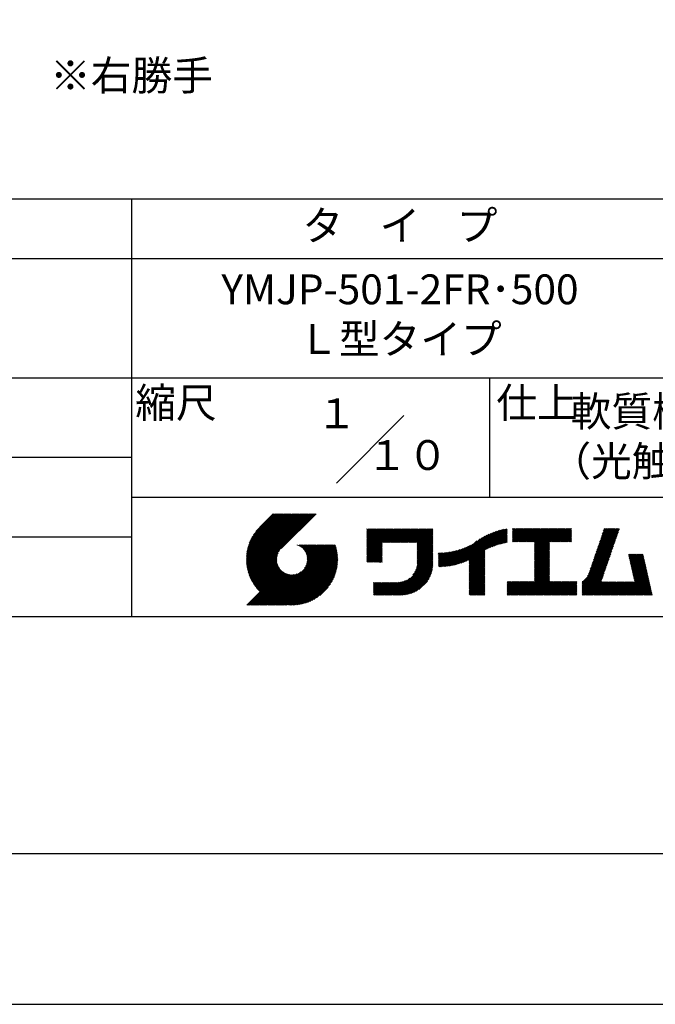
# Model space of a CAD drawing. Extents: x 0 to 2100, y 0 to 2970.
# Drawn here: x 1005 to 1538, y 0 to 825 of the extents above; entities that cross this region are included whole.
import ezdxf
from ezdxf.enums import TextEntityAlignment as Align

# ---------------------------------------------------------------- set-up
doc = ezdxf.new("R2010")
doc.units = 0
doc.header["$LTSCALE"] = 0.4
doc.layers.get('DEFPOINTS').update_dxf_attribs({"linetype": 'CONTINUOUS'})
doc.layers.add('TITLE', color=7, linetype='CONTINUOUS')
doc.styles.get("Standard").update_dxf_attribs({"font": 'romans.shx', "bigfont": 'bigfont.shx'})

msp = doc.modelspace()

# ---------------------------------------------------------------- linework, layer by layer
at = {"layer": 'DEFPOINTS', "ltscale": 20}
msp.add_lwpolyline([(0, 0), (2100, 0), (2100, 2970), (0, 2970)], close=True, dxfattribs=at)
at = {"layer": 'TITLE'}
for p, q in [((200, 675), (1997.5, 675)), ((1098.75, 675), (1098.75, 325)), ((200, 625), (1997.5, 625)), ((200, 525), (1997.5, 525)), ((1398.75, 525), (1398.75, 425)), ((1270.466, 436.716), (1327.034, 493.284)), ((648.75, 458.333), (1098.75, 458.333)), ((1098.75, 425), (1997.5, 425)), ((1195.006, 372.485), (1233.562, 411.041)), ((1195.01, 373.361), (1232.689, 411.041)), ((1195.022, 371.628), (1234.435, 411.041)), ((1195.034, 374.258), (1231.817, 411.041)), ((1195.057, 370.789), (1235.308, 411.041)), ((1195.081, 375.178), (1230.944, 411.041)), ((1195.108, 369.968), (1236.181, 411.041)), ((1195.152, 376.122), (1230.071, 411.041)), ((1195.176, 369.163), (1237.054, 411.041)), ((1195.249, 377.092), (1229.198, 411.041)), ((1195.259, 368.373), (1237.927, 411.041)), ((1195.357, 367.598), (1238.799, 411.041)), ((1195.376, 378.092), (1228.325, 411.041)), ((1195.469, 366.837), (1239.672, 411.041)), ((1195.536, 379.124), (1227.452, 411.041)), ((1195.594, 366.089), (1240.545, 411.041)), ((1195.731, 365.354), (1241.418, 411.041)), ((1195.731, 380.192), (1226.579, 411.041)), ((1195.882, 364.632), (1242.291, 411.041)), ((1195.967, 381.301), (1225.707, 411.041)), ((1196.043, 363.921), (1243.164, 411.041)), ((1196.217, 363.221), (1244.036, 411.041)), ((1196.25, 382.457), (1224.834, 411.041)), ((1196.401, 362.533), (1244.909, 411.041)), ((1196.589, 383.668), (1223.961, 411.041)), ((1196.596, 361.855), (1245.782, 411.041)), ((1196.802, 361.187), (1246.655, 411.041)), ((1196.992, 384.945), (1223.088, 411.041)), ((1197.017, 360.53), (1247.528, 411.041)), ((1197.242, 359.882), (1248.401, 411.041)), ((1197.476, 386.301), (1222.215, 411.041)), ((1197.477, 359.244), (1249.274, 411.041)), ((1197.721, 358.615), (1250.146, 411.041)), ((1197.974, 357.996), (1251.019, 411.041)), ((1198.061, 387.76), (1221.342, 411.041)), ((1198.236, 357.385), (1251.892, 411.041)), ((1198.507, 356.783), (1252.765, 411.041)), ((1198.784, 389.355), (1220.47, 411.041)), ((1199.706, 391.15), (1219.597, 411.041)), ((1200.963, 393.28), (1218.724, 411.041)), ((1203.024, 396.213), (1217.851, 411.041)), ((1217.421, 411.041), (1206.213, 399.833)), ((1253.382, 411.041), (1224.194, 381.852)), ((1295.929, 396.277), (1298.105, 398.452)), ((1295.929, 398.022), (1296.359, 398.452)), ((1295.929, 397.149), (1297.232, 398.452)), ((1295.929, 390.167), (1304.215, 398.452)), ((1295.929, 389.294), (1305.088, 398.452)), ((1295.929, 388.421), (1305.96, 398.452)), ((1295.929, 387.548), (1306.833, 398.452)), ((1295.929, 380.565), (1313.816, 398.452)), ((1295.929, 379.692), (1314.689, 398.452)), ((1295.929, 378.82), (1315.562, 398.452)), ((1295.929, 377.947), (1316.435, 398.452)), ((1295.929, 377.074), (1317.307, 398.452)), ((1295.929, 376.201), (1318.18, 398.452)), ((1295.929, 375.328), (1319.053, 398.452)), ((1295.929, 374.455), (1319.926, 398.452)), ((1295.929, 384.93), (1309.452, 398.452)), ((1295.929, 384.057), (1310.325, 398.452)), ((1295.929, 383.184), (1311.197, 398.452)), ((1295.929, 382.311), (1312.07, 398.452)), ((1295.929, 381.438), (1312.943, 398.452)), ((1295.929, 386.675), (1307.706, 398.452)), ((1295.929, 385.802), (1308.579, 398.452)), ((1295.929, 391.04), (1303.342, 398.452)), ((1295.929, 391.912), (1302.469, 398.452)), ((1295.929, 393.658), (1300.723, 398.452)), ((1295.929, 392.785), (1301.596, 398.452)), ((1295.929, 395.404), (1298.978, 398.452)), ((1295.929, 394.531), (1299.85, 398.452)), ((1309.245, 386.898), (1320.799, 398.452)), ((1310.118, 386.898), (1321.672, 398.452)), ((1310.991, 386.898), (1322.544, 398.452)), ((1311.863, 386.898), (1323.417, 398.452)), ((1312.736, 386.898), (1324.29, 398.452)), ((1313.609, 386.898), (1325.163, 398.452)), ((1314.482, 386.898), (1326.036, 398.452)), ((1315.355, 386.898), (1326.909, 398.452)), ((1316.228, 386.898), (1327.782, 398.452)), ((1317.1, 386.898), (1328.654, 398.452)), ((1317.973, 386.898), (1329.527, 398.452)), ((1318.846, 386.898), (1330.4, 398.452)), ((1319.719, 386.898), (1331.273, 398.452)), ((1320.592, 386.898), (1332.146, 398.452)), ((1321.465, 386.898), (1333.019, 398.452)), ((1322.338, 386.898), (1333.892, 398.452)), ((1323.21, 386.898), (1334.764, 398.452)), ((1324.083, 386.898), (1335.637, 398.452)), ((1324.956, 386.898), (1336.51, 398.452)), ((1325.829, 386.898), (1337.383, 398.452)), ((1326.702, 386.898), (1338.256, 398.452)), ((1327.575, 386.898), (1339.129, 398.452)), ((1328.448, 386.898), (1340.001, 398.452)), ((1329.32, 386.898), (1340.874, 398.452)), ((1330.193, 386.898), (1341.747, 398.452)), ((1331.066, 386.898), (1342.62, 398.452)), ((1331.939, 386.898), (1343.493, 398.452)), ((1332.812, 386.898), (1344.366, 398.452)), ((1333.685, 386.898), (1345.239, 398.452)), ((1334.557, 386.898), (1346.111, 398.452)), ((1335.43, 386.898), (1346.984, 398.452)), ((1336.303, 386.898), (1347.857, 398.452)), ((1337.176, 386.898), (1348.73, 398.452)), ((1338.049, 386.898), (1349.603, 398.452)), ((1338.234, 385.338), (1351.348, 398.452)), ((1338.234, 386.211), (1350.476, 398.452)), ((1338.234, 384.465), (1351.388, 397.619)), ((1338.234, 383.592), (1351.388, 396.746)), ((1379.247, 371.361), (1403.99, 396.104)), ((1380.823, 372.064), (1405.272, 396.514)), ((1381.784, 367.788), (1412.208, 398.212)), ((1381.784, 368.661), (1411.126, 398.003)), ((1381.784, 369.534), (1410.018, 397.768)), ((1381.784, 370.407), (1408.881, 397.504)), ((1381.784, 371.279), (1407.714, 397.21)), ((1381.784, 372.152), (1406.512, 396.881)), ((1396.256, 381.388), (1413.266, 398.398)), ((1397.91, 382.169), (1413.601, 397.86)), ((1399.463, 382.849), (1413.601, 396.987)), ((1400.933, 383.446), (1413.601, 396.114)), ((1418.134, 396.283), (1420.404, 398.553)), ((1418.134, 395.41), (1421.277, 398.553)), ((1418.134, 398.029), (1418.658, 398.553)), ((1418.134, 397.156), (1419.531, 398.553)), ((1418.134, 390.173), (1426.514, 398.553)), ((1418.134, 389.3), (1427.387, 398.553)), ((1418.134, 388.427), (1428.26, 398.553)), ((1418.134, 387.554), (1429.133, 398.553)), ((1418.134, 391.046), (1425.641, 398.553)), ((1418.134, 394.537), (1422.15, 398.553)), ((1418.134, 393.664), (1423.023, 398.553)), ((1418.134, 392.791), (1423.895, 398.553)), ((1418.134, 391.919), (1424.768, 398.553)), ((1418.884, 387.432), (1430.005, 398.553)), ((1419.757, 387.432), (1430.878, 398.553)), ((1420.63, 387.432), (1431.751, 398.553)), ((1421.503, 387.432), (1432.624, 398.553)), ((1422.376, 387.432), (1433.497, 398.553)), ((1423.248, 387.432), (1434.37, 398.553)), ((1424.121, 387.432), (1435.243, 398.553)), ((1424.994, 387.432), (1436.115, 398.553)), ((1425.867, 387.432), (1436.988, 398.553)), ((1426.74, 387.432), (1437.861, 398.553)), ((1427.613, 387.432), (1438.734, 398.553)), ((1428.486, 387.432), (1439.607, 398.553)), ((1429.358, 387.432), (1440.48, 398.553)), ((1430.231, 387.432), (1441.352, 398.553)), ((1431.104, 387.432), (1442.225, 398.553)), ((1431.977, 387.432), (1443.098, 398.553)), ((1432.85, 387.432), (1443.971, 398.553)), ((1433.723, 387.432), (1444.844, 398.553)), ((1434.595, 387.432), (1445.717, 398.553)), ((1435.468, 387.432), (1446.59, 398.553)), ((1436.341, 387.432), (1447.462, 398.553)), ((1436.62, 384.219), (1450.954, 398.553)), ((1436.62, 383.347), (1451.827, 398.553)), ((1436.62, 382.474), (1452.699, 398.553)), ((1436.62, 381.601), (1453.572, 398.553)), ((1436.62, 380.728), (1454.445, 398.553)), ((1436.62, 379.855), (1455.318, 398.553)), ((1436.62, 378.982), (1456.191, 398.553)), ((1436.62, 378.109), (1457.064, 398.553)), ((1436.62, 377.237), (1457.937, 398.553)), ((1436.62, 386.838), (1448.335, 398.553)), ((1436.62, 385.965), (1449.208, 398.553)), ((1436.62, 385.092), (1450.081, 398.553)), ((1436.62, 376.364), (1458.809, 398.553)), ((1436.62, 375.491), (1459.682, 398.553)), ((1449.434, 387.432), (1460.555, 398.553)), ((1450.307, 387.432), (1461.428, 398.553)), ((1451.18, 387.432), (1462.301, 398.553)), ((1452.052, 387.432), (1463.174, 398.553)), ((1452.925, 387.432), (1464.047, 398.553)), ((1453.798, 387.432), (1464.919, 398.553)), ((1454.671, 387.432), (1465.792, 398.553)), ((1455.544, 387.432), (1466.665, 398.553)), ((1456.417, 387.432), (1467.538, 398.553)), ((1457.29, 387.432), (1467.549, 397.691)), ((1458.162, 387.432), (1467.549, 396.819)), ((1487.817, 377.808), (1507.203, 397.194)), ((1488.275, 379.139), (1507.662, 398.526)), ((1488.734, 380.471), (1506.816, 398.553)), ((1489.193, 381.802), (1505.943, 398.553)), ((1489.652, 383.134), (1505.07, 398.553)), ((1490.11, 384.466), (1504.198, 398.553)), ((1490.569, 385.797), (1503.325, 398.553)), ((1491.028, 387.129), (1502.452, 398.553)), ((1491.487, 388.461), (1501.579, 398.553)), ((1491.946, 389.792), (1500.706, 398.553)), ((1492.404, 391.124), (1499.833, 398.553)), ((1492.863, 392.456), (1498.96, 398.553)), ((1493.322, 393.787), (1498.088, 398.553)), ((1493.781, 395.119), (1497.215, 398.553)), ((1494.239, 396.45), (1496.342, 398.553)), ((1494.698, 397.782), (1495.469, 398.553)), ((648.75, 391.667), (1098.75, 391.667)), ((1338.234, 382.719), (1351.388, 395.873)), ((1338.234, 381.847), (1351.388, 395)), ((1338.234, 380.974), (1351.388, 394.127)), ((1338.234, 380.101), (1351.388, 393.255)), ((1338.234, 379.228), (1351.388, 392.382)), ((1338.234, 378.355), (1351.388, 391.509)), ((1338.234, 377.482), (1351.388, 390.636)), ((1338.234, 376.61), (1351.388, 389.763)), ((1338.234, 375.737), (1351.388, 388.89)), ((1338.234, 374.864), (1351.388, 388.018)), ((1367.829, 367.799), (1388.288, 388.258)), ((1368.938, 368.035), (1390.838, 389.936)), ((1370.077, 368.301), (1392.993, 391.217)), ((1371.248, 368.6), (1394.908, 392.26)), ((1372.457, 368.935), (1396.659, 393.138)), ((1373.706, 369.312), (1398.287, 393.893)), ((1375.001, 369.734), (1399.818, 394.551)), ((1376.35, 370.21), (1401.271, 395.131)), ((1377.762, 370.749), (1402.658, 395.646)), ((1402.335, 383.975), (1413.601, 395.242)), ((1403.679, 384.446), (1413.601, 394.369)), ((1404.972, 384.867), (1413.601, 393.496)), ((1406.222, 385.243), (1413.601, 392.623)), ((1407.432, 385.581), (1413.601, 391.75)), ((1408.607, 385.883), (1413.601, 390.877)), ((1409.751, 386.154), (1413.601, 390.004)), ((1410.866, 386.396), (1413.601, 389.132)), ((1411.954, 386.611), (1413.601, 388.259)), ((1459.035, 387.432), (1467.549, 395.946)), ((1459.908, 387.432), (1467.549, 395.073)), ((1460.781, 387.432), (1467.549, 394.2)), ((1461.654, 387.432), (1467.549, 393.327)), ((1462.527, 387.432), (1467.549, 392.454)), ((1463.399, 387.432), (1467.549, 391.581)), ((1464.272, 387.432), (1467.549, 390.709)), ((1465.145, 387.432), (1467.549, 389.836)), ((1466.018, 387.432), (1467.549, 388.963)), ((1466.891, 387.432), (1467.549, 388.09)), ((1484.605, 368.486), (1503.991, 387.873)), ((1485.064, 369.818), (1504.45, 389.204)), ((1485.523, 371.149), (1504.909, 390.536)), ((1485.981, 372.481), (1505.368, 391.867)), ((1486.44, 373.813), (1505.826, 393.199)), ((1486.899, 375.144), (1506.285, 394.531)), ((1487.358, 376.476), (1506.744, 395.862)), ((1198.786, 356.189), (1222.804, 380.207)), ((1213.765, 334.508), (1264.128, 384.872)), ((1214.638, 334.508), (1265.001, 384.872)), ((1215.511, 334.508), (1265.874, 384.872)), ((1216.384, 334.508), (1266.747, 384.872)), ((1217.256, 334.508), (1267.62, 384.872)), ((1218.129, 334.508), (1268.493, 384.872)), ((1219.002, 334.508), (1269.365, 384.872)), ((1219.875, 334.508), (1269.738, 384.371)), ((1220.748, 334.508), (1269.944, 383.704)), ((1221.621, 334.508), (1270.139, 383.026)), ((1222.493, 334.508), (1270.323, 382.338)), ((1223.366, 334.508), (1270.497, 381.639)), ((1224.239, 334.508), (1270.659, 380.928)), ((1225.112, 334.508), (1270.809, 380.205)), ((1237.842, 384.771), (1237.943, 384.872)), ((1238.461, 384.517), (1238.816, 384.872)), ((1239.053, 384.236), (1239.689, 384.872)), ((1239.621, 383.932), (1240.561, 384.872)), ((1240.166, 383.604), (1241.434, 384.872)), ((1240.688, 383.253), (1242.307, 384.872)), ((1241.189, 382.88), (1243.18, 384.872)), ((1241.667, 382.486), (1244.053, 384.872)), ((1242.125, 382.071), (1244.926, 384.872)), ((1242.561, 381.635), (1245.798, 384.872)), ((1242.977, 381.177), (1246.671, 384.872)), ((1243.371, 380.699), (1247.544, 384.872)), ((1243.744, 380.199), (1248.417, 384.872)), ((1243.769, 365.386), (1263.255, 384.872)), ((1244.095, 379.677), (1249.29, 384.872)), ((1244.424, 379.133), (1250.163, 384.872)), ((1244.729, 378.565), (1251.036, 384.872)), ((1244.946, 367.435), (1262.383, 384.872)), ((1245.01, 377.973), (1251.908, 384.872)), ((1245.264, 377.355), (1252.781, 384.872)), ((1245.491, 376.709), (1253.654, 384.872)), ((1245.497, 368.859), (1261.51, 384.872)), ((1245.689, 376.033), (1254.527, 384.872)), ((1245.817, 370.052), (1260.637, 384.872)), ((1245.853, 375.325), (1255.4, 384.872)), ((1245.981, 374.58), (1256.273, 384.872)), ((1246, 371.108), (1259.764, 384.872)), ((1246.068, 373.795), (1257.145, 384.872)), ((1246.09, 372.07), (1258.891, 384.872)), ((1246.108, 372.961), (1258.018, 384.872)), ((1295.929, 373.583), (1308.727, 386.381)), ((1295.929, 372.71), (1308.727, 385.508)), ((1295.929, 371.837), (1308.727, 384.635)), ((1295.929, 370.964), (1308.727, 383.762)), ((1296.205, 370.367), (1308.727, 382.889)), ((1297.078, 370.367), (1308.727, 382.016)), ((1297.951, 370.367), (1308.727, 381.144)), ((1298.824, 370.367), (1308.727, 380.271)), ((1337.803, 366.577), (1351.388, 380.162)), ((1338.016, 367.663), (1351.388, 381.035)), ((1338.148, 368.668), (1351.388, 381.908)), ((1338.217, 369.61), (1351.388, 382.78)), ((1338.234, 373.991), (1351.388, 387.145)), ((1338.234, 373.118), (1351.388, 386.272)), ((1338.234, 372.245), (1351.388, 385.399)), ((1338.234, 371.372), (1351.388, 384.526)), ((1338.234, 370.5), (1351.388, 383.653)), ((1356.19, 366.634), (1369.205, 379.65)), ((1357.069, 366.641), (1370.351, 379.923)), ((1357.962, 366.66), (1371.531, 380.23)), ((1358.869, 366.695), (1372.749, 380.575)), ((1359.791, 366.744), (1374.009, 380.961)), ((1360.729, 366.809), (1375.316, 381.396)), ((1361.684, 366.891), (1376.679, 381.886)), ((1362.656, 366.99), (1378.106, 382.441)), ((1363.647, 367.109), (1379.611, 383.073)), ((1364.659, 367.247), (1381.212, 383.8)), ((1365.692, 367.407), (1382.934, 384.649)), ((1366.748, 367.591), (1384.835, 385.678)), ((1381.784, 366.915), (1394.937, 380.069)), ((1413.017, 386.802), (1413.601, 387.386)), ((1436.62, 374.618), (1449.063, 387.061)), ((1436.62, 373.745), (1449.063, 386.188)), ((1436.62, 372.872), (1449.063, 385.315)), ((1436.62, 372), (1449.063, 384.442)), ((1436.62, 371.127), (1449.063, 383.569)), ((1436.62, 370.254), (1449.063, 382.697)), ((1436.62, 369.381), (1449.063, 381.824)), ((1436.62, 368.508), (1449.063, 380.951)), ((1436.62, 367.635), (1449.063, 380.078)), ((1481.852, 360.496), (1501.239, 379.883)), ((1482.311, 361.828), (1501.697, 381.214)), ((1482.77, 363.16), (1502.156, 382.546)), ((1483.229, 364.491), (1502.615, 383.878)), ((1483.687, 365.823), (1503.074, 385.209)), ((1484.146, 367.155), (1503.533, 386.541)), ((1199.074, 355.604), (1221.608, 378.138)), ((1199.37, 355.027), (1221.051, 376.709)), ((1199.674, 354.458), (1220.729, 375.514)), ((1199.986, 353.897), (1220.544, 374.456)), ((1200.305, 353.344), (1220.454, 373.492)), ((1200.633, 352.799), (1220.435, 372.601)), ((1200.968, 352.261), (1220.473, 371.766)), ((1225.985, 334.508), (1270.947, 379.471)), ((1226.858, 334.508), (1271.072, 378.723)), ((1227.731, 334.508), (1271.184, 377.962)), ((1228.603, 334.508), (1271.282, 377.187)), ((1229.648, 334.68), (1271.366, 376.398)), ((1230.453, 334.612), (1271.434, 375.593)), ((1231.274, 334.56), (1271.485, 374.772)), ((1232.112, 334.526), (1271.608, 374.022)), ((1232.969, 334.51), (1271.536, 373.077)), ((1233.845, 334.513), (1271.533, 372.201)), ((1234.742, 334.537), (1271.509, 371.304)), ((1299.697, 370.367), (1308.727, 379.398)), ((1300.569, 370.367), (1308.727, 378.525)), ((1301.442, 370.367), (1308.727, 377.652)), ((1302.315, 370.367), (1308.727, 376.779)), ((1303.188, 370.367), (1308.727, 375.907)), ((1304.061, 370.367), (1308.727, 375.034)), ((1304.934, 370.367), (1308.727, 374.161)), ((1305.807, 370.367), (1308.727, 373.288)), ((1306.679, 370.367), (1308.727, 372.415)), ((1307.552, 370.367), (1308.727, 371.542)), ((1318.497, 342.907), (1351.388, 375.798)), ((1319.37, 342.907), (1351.388, 374.925)), ((1320.243, 342.907), (1351.388, 374.052)), ((1321.115, 342.907), (1351.388, 373.179)), ((1321.988, 342.907), (1351.388, 372.306)), ((1322.861, 342.907), (1351.388, 371.433)), ((1334.525, 359.808), (1351.388, 376.67)), ((1336.227, 362.382), (1351.388, 377.543)), ((1336.999, 364.027), (1351.388, 378.416)), ((1337.482, 365.383), (1351.388, 379.289)), ((1356.009, 367.326), (1368.09, 379.407)), ((1356.009, 368.199), (1367.002, 379.192)), ((1356.009, 369.072), (1365.94, 379.003)), ((1356.009, 369.945), (1364.902, 378.837)), ((1356.009, 370.818), (1363.885, 378.694)), ((1356.009, 371.691), (1362.889, 378.57)), ((1356.009, 372.564), (1361.912, 378.467)), ((1356.009, 373.436), (1360.954, 378.381)), ((1356.009, 374.309), (1360.012, 378.312)), ((1356.009, 375.182), (1359.086, 378.259)), ((1356.009, 376.055), (1358.176, 378.221)), ((1356.009, 376.928), (1357.28, 378.198)), ((1356.009, 377.801), (1356.397, 378.188)), ((1381.784, 366.042), (1394.937, 379.196)), ((1381.784, 365.169), (1394.937, 378.323)), ((1381.784, 364.297), (1394.937, 377.45)), ((1381.784, 363.424), (1394.937, 376.577)), ((1381.784, 362.551), (1394.937, 375.705)), ((1381.784, 361.678), (1394.937, 374.832)), ((1381.784, 360.805), (1394.937, 373.959)), ((1381.784, 359.932), (1394.937, 373.086)), ((1381.784, 359.06), (1394.937, 372.213)), ((1381.784, 358.187), (1394.937, 371.34)), ((1436.62, 366.762), (1449.063, 379.205)), ((1436.62, 365.89), (1449.063, 378.332)), ((1436.62, 365.017), (1449.063, 377.459)), ((1436.62, 364.144), (1449.063, 376.587)), ((1436.62, 363.271), (1449.063, 375.714)), ((1436.62, 362.398), (1449.063, 374.841)), ((1436.62, 361.525), (1449.063, 373.968)), ((1436.62, 360.653), (1449.063, 373.095)), ((1436.62, 359.78), (1449.063, 372.222)), ((1436.62, 358.907), (1449.063, 371.35)), ((1476.482, 353.38), (1500.321, 377.219)), ((1476.482, 352.507), (1499.862, 375.888)), ((1476.482, 351.635), (1499.404, 374.556)), ((1476.482, 350.762), (1498.945, 373.225)), ((1476.482, 349.889), (1498.486, 371.893)), ((1480.836, 358.607), (1500.78, 378.551)), ((1515.292, 376.479), (1515.98, 377.167)), ((1515.454, 375.768), (1516.853, 377.167)), ((1515.616, 375.057), (1517.726, 377.167)), ((1515.777, 374.346), (1518.599, 377.167)), ((1515.939, 373.635), (1519.471, 377.167)), ((1516.101, 372.924), (1520.344, 377.167)), ((1516.263, 372.213), (1521.217, 377.167)), ((1516.425, 371.502), (1522.09, 377.167)), ((1516.587, 370.791), (1522.963, 377.167)), ((1516.748, 370.08), (1523.836, 377.167)), ((1516.91, 369.369), (1524.708, 377.167)), ((1517.072, 368.658), (1525.581, 377.167)), ((1517.234, 367.947), (1526.454, 377.167)), ((1517.396, 367.236), (1527.327, 377.167)), ((1517.557, 366.525), (1527.586, 376.553)), ((1517.719, 365.814), (1527.748, 375.842)), ((1517.881, 365.102), (1527.909, 375.131)), ((1518.043, 364.391), (1528.071, 374.42)), ((1518.205, 363.68), (1528.233, 373.709)), ((1518.366, 362.969), (1528.395, 372.998)), ((1518.528, 362.258), (1528.557, 372.287)), ((1518.69, 361.547), (1528.719, 371.576)), ((1195.435, 334.508), (1224.411, 363.484)), ((1196.308, 334.508), (1224.869, 363.069)), ((1201.311, 351.731), (1220.56, 370.98)), ((1201.661, 351.208), (1220.687, 370.235)), ((1202.019, 350.693), (1220.851, 369.526)), ((1202.384, 350.185), (1221.048, 368.85)), ((1202.756, 349.685), (1221.275, 368.204)), ((1203.136, 349.192), (1221.529, 367.585)), ((1203.523, 348.706), (1221.809, 366.993)), ((1203.916, 348.227), (1222.114, 366.424)), ((1204.318, 347.755), (1222.442, 365.88)), ((1204.726, 347.29), (1222.793, 365.358)), ((1205.141, 346.833), (1223.166, 364.857)), ((1205.563, 346.382), (1223.56, 364.379)), ((1205.993, 345.939), (1223.975, 363.921)), ((1235.661, 334.583), (1271.463, 370.385)), ((1236.604, 334.654), (1271.392, 369.441)), ((1237.575, 334.751), (1271.295, 368.471)), ((1238.574, 334.878), (1271.168, 367.472)), ((1239.605, 335.036), (1271.01, 366.44)), ((1240.673, 335.231), (1270.815, 365.373)), ((1241.782, 335.467), (1270.579, 364.264)), ((1242.937, 335.749), (1270.297, 363.109)), ((1308.425, 370.367), (1308.727, 370.669)), ((1323.734, 342.907), (1351.388, 370.561)), ((1324.607, 342.907), (1351.388, 369.688)), ((1325.491, 342.918), (1351.377, 368.804)), ((1326.406, 342.96), (1351.335, 367.889)), ((1327.355, 343.037), (1351.258, 366.939)), ((1328.345, 343.154), (1351.141, 365.949)), ((1329.381, 343.316), (1350.978, 364.914)), ((1330.47, 343.533), (1350.761, 363.824)), ((1381.784, 357.314), (1394.937, 370.468)), ((1381.784, 356.441), (1394.937, 369.595)), ((1381.784, 355.568), (1394.937, 368.722)), ((1381.784, 354.695), (1394.937, 367.849)), ((1381.784, 353.822), (1394.937, 366.976)), ((1381.784, 352.95), (1394.937, 366.103)), ((1381.784, 352.077), (1394.937, 365.23)), ((1381.784, 351.204), (1394.937, 364.358)), ((1381.784, 350.331), (1394.937, 363.485)), ((1425.857, 342.907), (1449.063, 366.112)), ((1426.73, 342.907), (1449.063, 365.24)), ((1427.603, 342.907), (1449.063, 364.367)), ((1428.476, 342.907), (1449.063, 363.494)), ((1436.62, 358.034), (1449.063, 370.477)), ((1436.62, 357.161), (1449.063, 369.604)), ((1436.62, 356.288), (1449.063, 368.731)), ((1436.62, 355.415), (1449.063, 367.858)), ((1436.62, 354.543), (1449.063, 366.985)), ((1476.482, 349.016), (1498.027, 370.561)), ((1476.482, 348.143), (1497.568, 369.23)), ((1476.482, 347.27), (1497.11, 367.898)), ((1476.482, 346.397), (1496.651, 366.566)), ((1476.482, 345.525), (1496.192, 365.235)), ((1476.482, 344.652), (1495.733, 363.903)), ((1509.651, 342.907), (1530.498, 363.754)), ((1510.524, 342.907), (1530.66, 363.043)), ((1518.852, 360.836), (1528.88, 370.865)), ((1519.014, 360.125), (1529.042, 370.154)), ((1519.175, 359.414), (1529.204, 369.443)), ((1519.337, 358.703), (1529.366, 368.732)), ((1519.499, 357.992), (1529.528, 368.021)), ((1519.661, 357.281), (1529.689, 367.31)), ((1519.823, 356.57), (1529.851, 366.598)), ((1519.984, 355.859), (1530.013, 365.887)), ((1520.146, 355.148), (1530.175, 365.176)), ((1520.308, 354.437), (1530.337, 364.465)), ((1197.181, 334.508), (1225.347, 362.674)), ((1198.054, 334.508), (1225.847, 362.302)), ((1198.927, 334.508), (1226.369, 361.95)), ((1199.799, 334.508), (1226.913, 361.622)), ((1200.672, 334.508), (1227.481, 361.317)), ((1201.545, 334.508), (1228.073, 361.036)), ((1202.418, 334.508), (1228.691, 360.782)), ((1203.291, 334.508), (1229.337, 360.555)), ((1204.164, 334.508), (1230.013, 360.357)), ((1205.036, 334.508), (1230.721, 360.193)), ((1205.909, 334.508), (1231.466, 360.065)), ((1206.782, 334.508), (1232.251, 359.977)), ((1207.655, 334.508), (1233.085, 359.938)), ((1208.528, 334.508), (1233.976, 359.956)), ((1209.401, 334.508), (1234.938, 360.045)), ((1210.274, 334.508), (1235.994, 360.229)), ((1211.146, 334.508), (1237.187, 360.548)), ((1212.019, 334.508), (1238.611, 361.1)), ((1212.892, 334.508), (1240.66, 362.276)), ((1244.147, 336.086), (1269.96, 361.899)), ((1245.422, 336.489), (1269.557, 360.624)), ((1246.777, 336.971), (1269.075, 359.268)), ((1248.234, 337.555), (1268.491, 357.812)), ((1249.827, 338.275), (1267.771, 356.219)), ((1316.751, 342.907), (1329.333, 355.488)), ((1317.624, 342.907), (1331.907, 357.19)), ((1331.625, 343.815), (1350.48, 362.669)), ((1332.861, 344.178), (1350.116, 361.433)), ((1334.205, 344.649), (1349.646, 360.09)), ((1335.698, 345.269), (1349.025, 358.597)), ((1337.43, 346.128), (1348.166, 356.865)), ((1381.784, 349.458), (1394.937, 362.612)), ((1381.784, 348.585), (1394.937, 361.739)), ((1381.784, 347.713), (1394.937, 360.866)), ((1381.784, 346.84), (1394.937, 359.993)), ((1381.784, 345.967), (1394.937, 359.121)), ((1381.784, 345.094), (1394.937, 358.248)), ((1381.784, 344.221), (1394.937, 357.375)), ((1381.784, 343.348), (1394.937, 356.502)), ((1382.215, 342.907), (1394.937, 355.629)), ((1383.088, 342.907), (1394.937, 354.756)), ((1429.349, 342.907), (1449.063, 362.621)), ((1430.221, 342.907), (1449.063, 361.748)), ((1431.094, 342.907), (1449.063, 360.875)), ((1431.967, 342.907), (1449.063, 360.002)), ((1432.84, 342.907), (1449.063, 359.13)), ((1433.713, 342.907), (1449.063, 358.257)), ((1434.586, 342.907), (1449.063, 357.384)), ((1435.459, 342.907), (1449.063, 356.511)), ((1436.331, 342.907), (1449.063, 355.638)), ((1437.204, 342.907), (1449.063, 354.765)), ((1476.482, 343.779), (1495.274, 362.571)), ((1476.482, 342.907), (1494.816, 361.24)), ((1477.355, 342.907), (1494.357, 359.908)), ((1478.228, 342.907), (1493.898, 358.577)), ((1479.101, 342.907), (1493.439, 357.245)), ((1479.974, 342.907), (1492.981, 355.913)), ((1511.396, 342.907), (1530.822, 362.332)), ((1512.269, 342.907), (1530.984, 361.621)), ((1513.142, 342.907), (1531.146, 360.91)), ((1514.015, 342.907), (1531.307, 360.199)), ((1514.888, 342.907), (1531.469, 359.488)), ((1515.761, 342.907), (1531.631, 358.777)), ((1516.634, 342.907), (1531.793, 358.066)), ((1517.506, 342.907), (1531.955, 357.355)), ((1518.379, 342.907), (1532.116, 356.644)), ((1519.252, 342.907), (1532.278, 355.933)), ((1520.125, 342.907), (1532.44, 355.222)), ((1251.618, 339.193), (1266.852, 354.428)), ((1253.742, 340.444), (1265.602, 352.304)), ((1256.654, 342.483), (1263.563, 349.392)), ((1301.617, 348.721), (1306.377, 353.481)), ((1301.617, 347.848), (1307.25, 353.481)), ((1301.617, 346.975), (1308.123, 353.481)), ((1301.617, 346.102), (1308.996, 353.481)), ((1301.617, 345.23), (1309.868, 353.481)), ((1301.617, 344.357), (1310.741, 353.481)), ((1301.617, 343.484), (1311.614, 353.481)), ((1301.617, 351.339), (1303.758, 353.481)), ((1301.617, 350.467), (1304.631, 353.481)), ((1301.617, 349.594), (1305.504, 353.481)), ((1301.617, 353.085), (1302.013, 353.481)), ((1301.617, 352.212), (1302.886, 353.481)), ((1301.913, 342.907), (1312.487, 353.481)), ((1302.786, 342.907), (1313.36, 353.481)), ((1303.658, 342.907), (1314.233, 353.481)), ((1304.531, 342.907), (1315.106, 353.481)), ((1305.404, 342.907), (1315.978, 353.481)), ((1306.277, 342.907), (1316.851, 353.481)), ((1307.15, 342.907), (1317.724, 353.481)), ((1308.023, 342.907), (1318.597, 353.481)), ((1308.896, 342.907), (1319.47, 353.481)), ((1309.768, 342.907), (1320.343, 353.481)), ((1310.641, 342.907), (1321.215, 353.481)), ((1311.514, 342.907), (1322.105, 353.498)), ((1312.387, 342.907), (1323.047, 353.567)), ((1313.26, 342.907), (1324.052, 353.699)), ((1314.133, 342.907), (1325.138, 353.912)), ((1315.005, 342.907), (1326.332, 354.233)), ((1315.878, 342.907), (1327.688, 354.716)), ((1339.649, 347.475), (1346.82, 354.645)), ((1383.961, 342.907), (1394.937, 353.883)), ((1384.833, 342.907), (1394.937, 353.011)), ((1385.706, 342.907), (1394.937, 352.138)), ((1386.579, 342.907), (1394.937, 351.265)), ((1387.452, 342.907), (1394.937, 350.392)), ((1388.325, 342.907), (1394.937, 349.519)), ((1389.198, 342.907), (1394.937, 348.646)), ((1390.07, 342.907), (1394.937, 347.773)), ((1390.943, 342.907), (1394.937, 346.901)), ((1413.601, 348.108), (1419.686, 354.192)), ((1413.601, 347.235), (1420.558, 354.192)), ((1413.601, 348.981), (1418.813, 354.192)), ((1413.601, 351.599), (1416.194, 354.192)), ((1413.601, 350.726), (1417.067, 354.192)), ((1413.601, 349.853), (1417.94, 354.192)), ((1413.601, 353.345), (1414.448, 354.192)), ((1413.601, 352.472), (1415.321, 354.192)), ((1413.601, 346.362), (1421.431, 354.192)), ((1413.601, 345.489), (1422.304, 354.192)), ((1413.601, 344.616), (1423.177, 354.192)), ((1413.601, 343.743), (1424.05, 354.192)), ((1413.637, 342.907), (1424.923, 354.192)), ((1414.51, 342.907), (1425.795, 354.192)), ((1415.383, 342.907), (1426.668, 354.192)), ((1416.256, 342.907), (1427.541, 354.192)), ((1417.129, 342.907), (1428.414, 354.192)), ((1418.002, 342.907), (1429.287, 354.192)), ((1418.874, 342.907), (1430.16, 354.192)), ((1419.747, 342.907), (1431.033, 354.192)), ((1420.62, 342.907), (1431.905, 354.192)), ((1421.493, 342.907), (1432.778, 354.192)), ((1422.366, 342.907), (1433.651, 354.192)), ((1423.239, 342.907), (1434.524, 354.192)), ((1424.112, 342.907), (1435.397, 354.192)), ((1424.984, 342.907), (1436.27, 354.192)), ((1438.077, 342.907), (1449.362, 354.192)), ((1438.95, 342.907), (1450.235, 354.192)), ((1439.823, 342.907), (1451.108, 354.192)), ((1440.696, 342.907), (1451.981, 354.192)), ((1441.569, 342.907), (1452.854, 354.192)), ((1442.441, 342.907), (1453.727, 354.192)), ((1443.314, 342.907), (1454.599, 354.192)), ((1444.187, 342.907), (1455.472, 354.192)), ((1445.06, 342.907), (1456.345, 354.192)), ((1445.933, 342.907), (1457.218, 354.192)), ((1446.806, 342.907), (1458.091, 354.192)), ((1447.678, 342.907), (1458.964, 354.192)), ((1448.551, 342.907), (1459.837, 354.192)), ((1449.424, 342.907), (1460.709, 354.192)), ((1450.297, 342.907), (1461.582, 354.192)), ((1451.17, 342.907), (1462.455, 354.192)), ((1452.043, 342.907), (1463.328, 354.192)), ((1452.916, 342.907), (1464.201, 354.192)), ((1453.788, 342.907), (1465.074, 354.192)), ((1454.661, 342.907), (1465.947, 354.192)), ((1455.534, 342.907), (1466.819, 354.192)), ((1456.407, 342.907), (1467.692, 354.192)), ((1457.28, 342.907), (1468.565, 354.192)), ((1458.153, 342.907), (1469.438, 354.192)), ((1459.026, 342.907), (1470.311, 354.192)), ((1459.898, 342.907), (1471.184, 354.192)), ((1460.771, 342.907), (1472.056, 354.192)), ((1461.644, 342.907), (1472.082, 353.345)), ((1462.517, 342.907), (1472.082, 352.472)), ((1463.39, 342.907), (1472.082, 351.599)), ((1464.263, 342.907), (1472.082, 350.726)), ((1465.135, 342.907), (1472.082, 349.853)), ((1466.008, 342.907), (1472.082, 348.98)), ((1466.881, 342.907), (1472.082, 348.108)), ((1467.754, 342.907), (1472.082, 347.235)), ((1476.482, 354.253), (1476.617, 354.388)), ((1480.847, 342.907), (1492.522, 354.582)), ((1481.72, 342.907), (1492.818, 354.005)), ((1482.592, 342.907), (1493.69, 354.005)), ((1483.465, 342.907), (1494.563, 354.005)), ((1484.338, 342.907), (1495.436, 354.005)), ((1485.211, 342.907), (1496.309, 354.005)), ((1486.084, 342.907), (1497.182, 354.005)), ((1486.957, 342.907), (1498.055, 354.005)), ((1487.83, 342.907), (1498.927, 354.005)), ((1488.702, 342.907), (1499.8, 354.005)), ((1489.575, 342.907), (1500.673, 354.005)), ((1490.448, 342.907), (1501.546, 354.005)), ((1491.321, 342.907), (1502.419, 354.005)), ((1492.194, 342.907), (1503.292, 354.005)), ((1493.067, 342.907), (1504.165, 354.005)), ((1493.939, 342.907), (1505.037, 354.005)), ((1494.812, 342.907), (1505.91, 354.005)), ((1495.685, 342.907), (1506.783, 354.005)), ((1496.558, 342.907), (1507.656, 354.005)), ((1497.431, 342.907), (1508.529, 354.005)), ((1498.304, 342.907), (1509.402, 354.005)), ((1499.177, 342.907), (1510.274, 354.005)), ((1500.049, 342.907), (1511.147, 354.005)), ((1500.922, 342.907), (1512.02, 354.005)), ((1501.795, 342.907), (1512.893, 354.005)), ((1502.668, 342.907), (1513.766, 354.005)), ((1503.541, 342.907), (1514.639, 354.005)), ((1504.414, 342.907), (1515.512, 354.005)), ((1505.286, 342.907), (1516.384, 354.005)), ((1506.159, 342.907), (1517.257, 354.005)), ((1507.032, 342.907), (1518.13, 354.005)), ((1507.905, 342.907), (1519.003, 354.005)), ((1508.778, 342.907), (1519.876, 354.005)), ((1520.998, 342.907), (1532.602, 354.511)), ((1521.871, 342.907), (1532.764, 353.8)), ((1522.743, 342.907), (1532.926, 353.089)), ((1523.616, 342.907), (1533.087, 352.378)), ((1524.489, 342.907), (1533.249, 351.667)), ((1525.362, 342.907), (1533.411, 350.956)), ((1526.235, 342.907), (1533.573, 350.245)), ((1527.108, 342.907), (1533.735, 349.533)), ((1527.981, 342.907), (1533.896, 348.822)), ((1528.853, 342.907), (1534.058, 348.111)), ((1529.726, 342.907), (1534.22, 347.4)), ((1530.599, 342.907), (1534.382, 346.689)), ((1391.816, 342.907), (1394.937, 346.028)), ((1392.689, 342.907), (1394.937, 345.155)), ((1393.562, 342.907), (1394.937, 344.282)), ((1394.435, 342.907), (1394.937, 343.409)), ((1468.627, 342.907), (1472.082, 346.362)), ((1469.5, 342.907), (1472.082, 345.489)), ((1470.373, 342.907), (1472.082, 344.616)), ((1471.245, 342.907), (1472.082, 343.743)), ((1531.472, 342.907), (1534.544, 345.978)), ((1532.345, 342.907), (1534.705, 345.267)), ((1533.218, 342.907), (1534.867, 344.556)), ((1534.09, 342.907), (1535.029, 343.845)), ((1534.963, 342.907), (1535.191, 343.134)), ((200, 325), (1997.5, 325))]:
    msp.add_line(p, q, dxfattribs=at)
msp.add_lwpolyline([(200, 126.25), (1997.5, 126.25), (1997.5, 2843.75), (200, 2843.75)], close=True, dxfattribs=at)

# ---------------------------------------------------------------- texts
for s, p in [('１', (1270.611, 482.658)), ('１０', (1329.897, 447.706))]:
    msp.add_text(s, height=25, dxfattribs=at).set_placement(p, align=Align.CENTER)
at = {"layer": 'TITLE', "ltscale": 10, "insert": (1098.75, 775), "char_height": 25, "width": 582.083, "attachment_point": 5}
msp.add_mtext('※右勝手', dxfattribs=at)
at = {"layer": 'TITLE', "char_height": 25, "attachment_point": 5}
for s, insert, width in [('タ    イ    プ', (1323.75, 649.255), 450), ('YMJP-501-2FR･500\\PＬ型タイプ', (1323.75, 575), 450), ('縮尺', (1136.033, 500.788), 63.42272), ('仕上', (1438.533, 500.788), 63.423)]:
    msp.add_mtext(s, dxfattribs=dict(at, insert=insert, width=width))
at = {"layer": 'TITLE', "ltscale": 20, "insert": (1569.169, 434.788), "char_height": 25, "width": 300, "attachment_point": 8}
msp.add_mtext('軟質樹脂被覆\\P（光触媒仕上）', dxfattribs=at)

doc.saveas('drawing.dxf')
